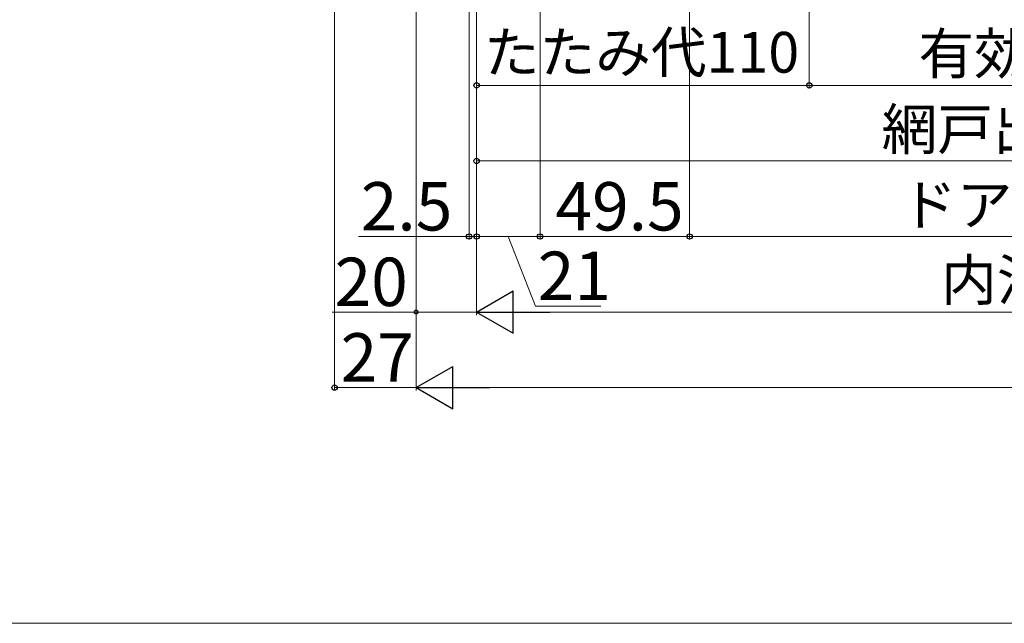
# Model space of a CAD drawing. Extents: x 0 to 1406, y 0 to 2086.
# Drawn here: x 642 to 968, y 0 to 200 of the extents above; entities that cross this region are included whole.
import ezdxf

# ---------------------------------------------------------------- set-up
doc = ezdxf.new("R2010")
doc.units = 0
doc.layers.add('YKK_D', color=6, linetype='CONTINUOUS', lineweight=13)
doc.layers.add('YKK_ZWAK', color=7, linetype='CONTINUOUS', lineweight=30)
doc.styles.add('text-b', font='txt')

msp = doc.modelspace()

# ---------------------------------------------------------------- linework, layer by layer
at = {"layer": 'YKK_D'}
for p, q in [((863.5, 470.8), (863.5, 127)), ((863.5, 470.8), (863.5, 127)), ((746, 398), (746, 77)), ((814, 374), (814, 127)), ((814, 374), (814, 127)), ((773, 371.35), (773, 77)), ((773, 371.35), (773, 77)), ((773, 371.35), (773, 102)), ((790.5, 355.75), (790.5, 127)), ((793, 355.5), (793, 102)), ((793, 355.5), (793, 127)), ((793, 355.5), (793, 102)), ((793, 355.5), (793, 127)), ((903.1, 272.95, 0), (903.1, 177, 0)), ((903.1, 271.95, 0), (903.1, 177, 0)), ((793, 267.2), (793, 152)), ((793, 246, 0), (793, 177, 0)), ((793, 178, 0), (903.1, 178, 0)), ((903.1, 178, 0), (1221, 178, 0)), ((1233, 153), (793, 153)), ((790.5, 128), (753.86, 128)), ((793, 128), (790.5, 128)), ((814, 128), (793, 128)), ((793, 128), (796.5, 128)), ((803.5, 128), (812.45, 105)), ((863.5, 128), (814, 128)), ((1212, 128), (863.5, 128)), ((812.45, 105), (834.17, 105)), ((773, 103), (745.18, 103)), ((793, 103), (773, 103)), ((1219, 103), (807, 103)), ((746, 78), (773, 78)), ((1239, 78), (787, 78))]:
    msp.add_line(p, q, dxfattribs=at)
at = {"layer": 'YKK_D', "lineweight": -2}
for p, q in [((793, 103), (805.12, 110)), ((805.12, 96), (805.12, 110)), ((793, 103), (805.12, 96)), ((793, 103), (817.25, 103)), ((773, 78), (785.12, 85)), ((785.12, 71), (785.12, 85)), ((773, 78), (785.12, 71)), ((773, 78), (797.25, 78))]:
    msp.add_line(p, q, dxfattribs=at)
at = {"layer": 'YKK_D', "linetype": 'ByBlock', "lineweight": -2}
for centre, radius in [((793, 178, 0), 0.875), ((903.1, 178, 0), 0.875), ((903.1, 178, 0), 0.875), ((793, 153), 0.875), ((790.5, 128), 0.875), ((793, 128), 0.875), ((793, 128), 0.875), ((814, 128), 0.875), ((814, 128), 0.875), ((863.5, 128), 0.875), ((863.5, 128), 0.875), ((773, 103), 0.637), ((746, 78), 0.875)]:
    msp.add_circle(centre, radius, dxfattribs=at)
at = {"layer": 'YKK_ZWAK', "lineweight": 20}
msp.add_line((0.66, 0), (1400, 0), dxfattribs=at)

# ---------------------------------------------------------------- texts
at = {"layer": 'YKK_D', "style": 'text-b'}
for s, height, p in [('たたみ代110', 13.5, (795.43, 182.22, 0)), ('有効開口＝網戸出来幅－122', 13.5, (939.28, 181.76, 0)), ('網戸出来幅＝W－40', 13.5, (927.05, 156.76)), ('ドア有効開口＝W－131.5', 13.5, (933.51, 131.76)), ('2.5', 16, (754.68, 130)), ('49.5', 16, (819.12, 130)), ('20', 16, (746, 105)), ('21', 16, (813.26, 107)), ('内法基準寸法w', 13.5, (946.77, 106.84)), ('27', 16, (748, 80))]:
    msp.add_text(s, height=height, dxfattribs=at).set_placement(p)

doc.saveas('drawing.dxf')
